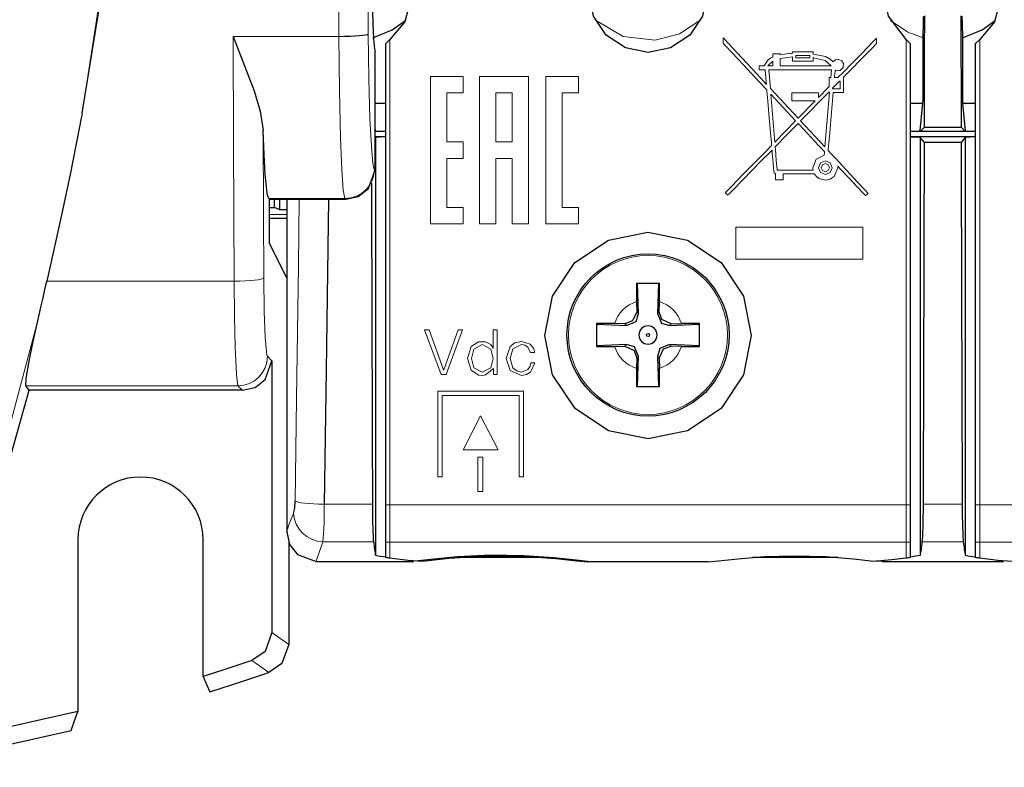
# Model space of a CAD drawing. Units: millimetres. Extents: x -44.9 to 44.9, y -33.7 to 33.7.
# Drawn here: x -14 to 19.3, y -32.8 to -7.4 of the extents above; entities that cross this region are included whole.
import ezdxf

# ---------------------------------------------------------------- set-up
doc = ezdxf.new("R2010")
doc.units = ezdxf.units.MM
doc.layers.add('Top$20', color=7, linetype='Continuous', true_color=0xffffff)

msp = doc.modelspace()

# ---------------------------------------------------------------- linework, layer by layer
at = {"layer": 'Top$20', "color": 7, "linetype": 'Continuous', "lineweight": 13}
for p, q in [((-6.804, -7.991), (-3.221, -7.991)), ((-1.487, -8.099), (-1.487, -23.873)), ((16.013, -23.873), (16.013, -8.099)), ((18.513, -8.099), (18.513, -23.873)), ((12.275, -8.637), (12.75, -8.637)), ((12.275, -8.715), (12.275, -8.637)), ((12.75, -8.637), (12.75, -8.715)), ((12.75, -8.715), (12.275, -8.715)), ((11.361, -9.13), (13.487, -9.13)), ((11.413, -9.756), (11.361, -9.13)), ((13.487, -9.13), (13.465, -9.391)), ((-0.119, -9.35), (-0.119, -14.35)), ((0.993, -9.35), (-0.119, -9.35)), ((0.993, -9.906), (0.993, -9.35)), ((3.215, -9.35), (1.548, -9.35)), ((1.548, -9.35), (1.548, -14.35)), ((3.215, -14.35), (3.215, -9.35)), ((3.794, -9.35), (3.794, -14.35)), ((4.35, -9.35), (3.794, -9.35)), ((4.905, -9.35), (4.35, -9.35)), ((4.905, -9.906), (4.905, -9.35)), ((13.465, -9.391), (13.406, -9.391)), ((13.406, -9.391), (13.406, -9.693)), ((13.523, -9.751), (13.753, -9.516)), ((13.753, -9.516), (13.781, -9.516)), ((13.781, -9.516), (13.781, -9.774)), ((0.437, -9.906), (0.993, -9.906)), ((0.437, -11.573), (0.437, -9.906)), ((2.104, -11.573), (2.104, -9.906)), ((2.104, -9.906), (2.66, -9.906)), ((2.66, -9.906), (2.66, -11.573)), ((4.35, -9.906), (4.905, -9.906)), ((4.35, -13.794), (4.35, -9.906)), ((12.355, -10.767), (11.413, -9.756)), ((11.429, -9.954), (12.269, -10.855)), ((11.562, -11.578), (11.429, -9.954)), ((12.14, -9.905), (12.14, -10.174)), ((13.045, -9.905), (12.14, -9.905)), ((12.439, -10.857), (13.406, -9.87)), ((13.406, -9.693), (13.045, -10.062)), ((13.045, -10.062), (13.045, -9.905)), ((13.421, -9.899), (13.263, -11.742)), ((13.406, -9.87), (13.406, -9.899)), ((13.406, -9.899), (13.421, -9.899)), ((13.523, -9.774), (13.523, -9.751)), ((13.781, -9.774), (13.523, -9.774)), ((12.14, -10.174), (12.936, -10.174)), ((12.936, -10.174), (12.355, -10.767)), ((12.269, -10.855), (11.562, -11.578)), ((13.263, -11.742), (12.439, -10.857)), ((0.993, -11.573), (0.437, -11.573)), ((0.993, -12.128), (0.993, -11.573)), ((2.66, -11.573), (2.104, -11.573)), ((0.437, -12.128), (0.993, -12.128)), ((0.437, -13.794), (0.437, -12.128)), ((2.104, -12.128), (2.659, -12.128)), ((2.104, -14.35), (2.104, -12.128)), ((2.659, -12.128), (2.659, -14.35)), ((-1.99, -12.513), (-2.014, -12.489)), ((-3.013, -13.488), (-5.597, -13.488)), ((-2.989, -13.512), (-3.013, -13.488)), ((0.993, -13.794), (0.437, -13.794)), ((0.993, -14.35), (0.993, -13.794)), ((4.905, -13.794), (4.35, -13.794)), ((4.905, -14.35), (4.905, -13.794)), ((-0.119, -14.35), (0.993, -14.35)), ((1.548, -14.35), (2.104, -14.35)), ((2.659, -14.35), (3.215, -14.35)), ((3.794, -14.35), (4.905, -14.35)), ((14.551, -14.461), (10.241, -14.461)), ((10.241, -14.461), (10.241, -15.544)), ((14.551, -15.544), (14.551, -14.461)), ((10.241, -15.544), (14.551, -15.544)), ((-13.127, -16.297), (-6.768, -16.297)), ((6.88, -17.328), (6.944, -17.392)), ((7.581, -17.393), (7.646, -17.328)), ((0.248, -19.456), (-0.313, -17.946)), ((-0.313, -17.946), (-0.158, -17.946)), ((-0.158, -17.946), (0.332, -19.298)), ((0.336, -19.298), (0.823, -17.946)), ((0.975, -17.946), (0.415, -19.456)), ((0.823, -17.946), (0.975, -17.946)), ((6.538, -17.799), (6.474, -17.734)), ((8.053, -17.735), (7.988, -17.799)), ((6.473, -18.501), (6.537, -18.436)), ((7.988, -18.437), (8.053, -18.501)), ((-5.645, -18.84), (-5.491, -18.994)), ((6.944, -18.843), (6.88, -18.908)), ((7.646, -18.908), (7.581, -18.843)), ((0.332, -19.298), (0.336, -19.298)), ((0.415, -19.456), (0.248, -19.456)), ((-13.837, -19.839), (-6.644, -19.839)), ((-6.644, -19.839), (-6.49, -19.993)), ((0.134, -22.928), (0.134, -20.019)), ((0.134, -20.019), (3.044, -20.019)), ((3.044, -20.019), (3.044, -22.928)), ((0.284, -20.169), (0.284, -22.928)), ((2.894, -20.169), (0.284, -20.169)), ((2.894, -22.928), (2.894, -20.169)), ((1.585, -20.859), (0.99, -22.012)), ((2.186, -22.012), (1.585, -20.859)), ((0.99, -22.012), (2.186, -22.012)), ((1.497, -22.262), (1.497, -23.422)), ((1.664, -22.262), (1.497, -22.262)), ((1.664, -23.422), (1.664, -22.262)), ((0.284, -22.928), (0.134, -22.928)), ((3.044, -22.928), (2.894, -22.928)), ((1.497, -23.422), (1.664, -23.422)), ((-3.716, -23.857), (-2.082, -23.857)), ((-1.487, -23.873), (-1.637, -23.873)), ((-1.487, -23.873), (-1.487, -25.146)), ((16.013, -23.873), (-1.487, -23.873)), ((16.013, -25.146), (16.013, -23.873)), ((16.013, -23.873), (16.163, -23.873)), ((16.602, -23.857), (17.918, -23.857)), ((18.513, -23.873), (18.363, -23.873)), ((18.513, -23.873), (18.513, -25.146)), ((36.013, -23.873), (18.513, -23.873)), ((-2.045, -25.129), (-3.762, -25.129)), ((-1.487, -25.146), (-1.637, -25.146)), ((-1.487, -25.146), (-1.487, -25.679)), ((16.013, -25.146), (-1.487, -25.146)), ((16.013, -25.675), (16.013, -25.146)), ((16.013, -25.146), (16.163, -25.146)), ((17.955, -25.129), (16.565, -25.129)), ((18.513, -25.146), (18.363, -25.146)), ((18.513, -25.146), (18.513, -25.679)), ((36.013, -25.146), (18.513, -25.146)), ((-0.738, -25.759), (-0.738, -25.791)), ((15.258, -25.791), (15.258, -25.755)), ((19.262, -25.759), (19.262, -25.791))]:
    msp.add_line(p, q, dxfattribs=at)
at = {"layer": 'Top$20', "color": 7, "linetype": 'Continuous', "lineweight": 25}
for p, q in [((-1.487, -8.099), (-1.637, -8.249)), ((-1.637, -8.249), (-1.637, -23.873)), ((16.013, -8.099), (16.163, -8.249)), ((16.163, -23.873), (16.163, -8.249)), ((18.513, -8.099), (18.363, -8.249)), ((18.363, -8.249), (18.363, -23.873)), ((-2.014, -8.413), (-1.99, -8.51)), ((-1.99, -12.513), (-1.99, -8.51)), ((-1.99, -10.252), (-1.637, -10.252)), ((16.163, -10.252), (16.588, -10.252)), ((16.498, -11.186), (16.588, -10.252)), ((17.932, -10.252), (18.363, -10.252)), ((17.932, -10.252), (18.022, -11.196)), ((-1.978, -11.196), (-1.99, -11.067)), ((-1.978, -11.213), (-1.99, -11.201)), ((-1.637, -11.223), (-1.99, -11.223)), ((-1.926, -11.215), (-1.978, -11.196)), ((-1.978, -11.213), (-1.978, -11.196)), ((-1.926, -11.215), (-1.978, -11.213)), ((-1.637, -11.215), (-1.926, -11.215)), ((16.419, -11.215), (16.163, -11.215)), ((18.363, -11.223), (16.163, -11.223)), ((16.419, -11.215), (16.498, -11.186)), ((16.498, -11.212), (16.419, -11.215)), ((16.639, -11.072), (16.498, -11.212)), ((16.498, -11.212), (16.498, -11.186)), ((16.639, -11.072), (17.881, -11.072)), ((18.022, -11.213), (17.881, -11.072)), ((18.022, -11.196), (18.074, -11.215)), ((18.022, -11.196), (18.022, -11.213)), ((18.074, -11.215), (18.022, -11.213)), ((18.363, -11.215), (18.074, -11.215)), ((-1.637, -11.401), (-1.99, -11.401)), ((-1.978, -11.418), (-1.99, -11.434)), ((-1.637, -11.403), (-1.978, -11.418)), ((-1.978, -11.418), (-1.978, -25.588)), ((18.363, -11.401), (16.163, -11.401)), ((16.498, -11.419), (16.163, -11.405)), ((16.498, -11.419), (16.498, -25.584)), ((16.638, -11.594), (16.498, -11.419)), ((17.882, -11.594), (16.638, -11.594)), ((18.022, -11.418), (17.882, -11.594)), ((18.363, -11.403), (18.022, -11.418)), ((18.022, -11.418), (18.022, -25.588)), ((-5.597, -13.488), (-5.573, -13.512)), ((-5.573, -13.512), (-3.322, -13.512)), ((-5.573, -15.012), (-5.573, -13.512)), ((-5.4, -13.79), (-5.4, -13.512)), ((-5.225, -13.878), (-5.225, -13.512)), ((-4.99, -13.512), (-4.99, -24.799)), ((-3.322, -13.512), (-2.989, -13.512)), ((-5.225, -13.878), (-5.4, -13.79)), ((-4.99, -16.18), (-5.573, -15.012)), ((6.874, -16.982), (6.88, -17.328)), ((7.646, -17.328), (7.652, -16.982)), ((6.474, -17.734), (6.127, -17.728)), ((8.053, -17.735), (8.398, -17.729)), ((6.127, -18.507), (6.473, -18.501)), ((8.398, -18.507), (8.053, -18.501)), ((-5.491, -18.994), (-5.491, -28.211)), ((6.88, -18.908), (6.873, -19.254)), ((7.646, -18.908), (7.652, -19.254)), ((-6.49, -19.993), (-13.718, -19.993)), ((-1.637, -23.873), (-1.637, -25.146)), ((16.163, -25.146), (16.163, -23.873)), ((18.363, -23.873), (18.363, -25.146)), ((-4.99, -24.79), (-4.99, -24.787)), ((-4.923, -25.139), (-4.923, -28.616)), ((-1.637, -25.146), (-1.637, -25.658)), ((16.163, -25.654), (16.163, -25.146)), ((18.363, -25.146), (18.363, -25.658)), ((3.705, -25.662), (0.813, -25.662)), ((13.707, -25.662), (10.81, -25.662)), ((-3.997, -25.796), (-0.677, -25.796)), ((9.305, -25.813), (5.221, -25.813)), ((15.212, -25.796), (19.323, -25.796))]:
    msp.add_line(p, q, dxfattribs=at)
at = {"layer": 'Top$20', "color": 7, "linetype": 'Continuous', "lineweight": 13}
for points in [[(-10.22, 30.621), (-9.639, 22.913), (-9.472, 15.176), (-9.72, 7.441), (-10.543, -1.628), (-11.931, -10.601)], [(-3.221, -7.991), (-3.233, -4.146), (-3.242, -1.122)], [(-2.222, -7.908), (-2.234, -4.077), (-2.243, -1.065)], [(5.48, -7.444), (6.419, -7.994), (7.501, -8.12), (8.332, -7.904), (9.05, -7.435)], [(15.485, -7.449), (16.07, -7.849), (16.592, -8.045)], [(-6.768, -16.297), (-6.79, -11.649), (-6.804, -7.991)], [(-3.013, -13.488), (-3.07, -13.202), (-3.123, -12.504), (-3.167, -11.443), (-3.204, -9.835), (-3.221, -7.991)], [(-2.014, -12.489), (-2.031, -12.456), (-2.044, -12.408), (-2.068, -12.275), (-2.108, -11.89), (-2.168, -10.786), (-2.205, -9.445), (-2.222, -7.908)], [(-5.792, -11.185), (-5.78, -13.985), (-5.769, -16.183)], [(-4.707, -23.749), (-4.654, -20.273), (-4.622, -18.022), (-4.591, -15.768), (-4.562, -13.513)], [(-4.99, -14.027), (-5.573, -14.027)], [(-6.644, -19.839), (-6.694, -19.463), (-6.735, -18.527), (-6.757, -17.491), (-6.768, -16.297)], [(-5.769, -16.183), (-5.753, -17.306), (-5.72, -18.203), (-5.68, -18.693), (-5.66, -18.802), (-5.652, -18.829), (-5.645, -18.84)], [(-13.406, -17.533), (-15.395, -24.987), (-17.225, -30.731)], [(2.15, -19.456), (2.15, -19.456), (2.15, -19.456), (2.15, -19.456), (2.149, -19.456), (2.147, -19.456), (2.14, -19.456), (2.121, -19.456), (2.077, -19.456), (2.028, -19.456), (2.028, -19.45), (2.028, -19.365), (2.028, -19.252), (2.028, -19.249), (2.028, -19.249), (2.028, -19.249), (2.028, -19.249), (2.027, -19.249), (2.025, -19.249), (2.024, -19.249), (2.023, -19.249), (2.023, -19.249), (2.023, -19.249), (2.023, -19.249), (1.754, -19.471), (1.664, -19.487), (1.518, -19.476), (1.264, -19.315), (1.143, -18.91), (1.264, -18.506), (1.518, -18.345), (1.754, -18.348), (1.927, -18.442), (1.982, -18.509), (2.001, -18.543), (2.008, -18.559), (2.011, -18.566), (2.012, -18.569), (2.012, -18.571), (2.013, -18.571), (2.013, -18.572), (2.013, -18.572), (2.013, -18.572), (2.013, -18.572), (2.013, -18.572), (2.013, -18.572), (2.013, -18.572), (2.013, -18.572), (2.013, -18.572), (2.013, -18.572), (2.014, -18.572), (2.015, -18.572), (2.016, -18.572), (2.017, -18.572), (2.017, -18.572), (2.017, -18.572), (2.017, -18.572), (2.017, -18.572), (2.017, -18.572), (2.017, -18.572), (2.017, -18.572), (2.017, -18.572), (2.017, -18.571), (2.017, -18.568), (2.017, -18.558), (2.017, -18.531), (2.017, -18.452), (2.017, -18.259), (2.017, -18.044), (2.017, -17.953), (2.017, -17.946), (2.017, -17.946), (2.017, -17.946), (2.017, -17.946), (2.017, -17.946), (2.017, -17.946), (2.017, -17.946), (2.017, -17.946), (2.018, -17.946), (2.02, -17.946), (2.026, -17.946), (2.042, -17.946), (2.084, -17.946), (2.129, -17.946), (2.149, -17.946), (2.15, -17.946), (2.15, -17.946), (2.15, -17.946), (2.15, -17.946), (2.15, -17.946), (2.15, -17.946), (2.15, -17.946), (2.15, -17.947), (2.15, -17.949), (2.15, -17.956), (2.15, -17.979), (2.15, -18.046), (2.15, -18.235), (2.15, -18.701), (2.15, -19.106), (2.15, -19.391), (2.15, -19.452), (2.15, -19.456), (2.15, -19.456), (2.15, -19.456)], [(-3.716, -23.857), (-3.724, -24.419), (-3.734, -24.729), (-3.748, -24.971), (-3.762, -25.129)], [(-4.99, -24.787), (-4.983, -24.749), (-4.966, -24.698), (-4.915, -24.561), (-4.754, -24.174)], [(-3.762, -25.129), (-3.985, -25.754), (-3.989, -25.793), (-3.988, -25.795), (-3.986, -25.796)], [(-5.491, -28.211), (-5.173, -28.438), (-4.923, -28.616)], [(-5.596, -29.561), (-5.917, -29.335), (-6.169, -29.157)]]:
    msp.add_lwpolyline(points, dxfattribs=at)
at = {"layer": 'Top$20', "color": 7, "linetype": 'Continuous', "lineweight": 25}
for points in [[(-11.931, -10.601), (-10.79, -3.589), (-9.996, 3.483), (-9.619, 9.067), (-9.459, 14.664)], [(-2.086, -6.444), (-2.08, -7.206), (-2.061, -7.853), (-2.039, -8.216), (-2.014, -8.413)], [(-0.737, -6.538), (-0.983, -7.499), (-1.487, -8.099)], [(9.263, -6.538), (9.111, -7.303), (8.677, -7.951), (8.029, -8.385), (7.263, -8.538), (6.497, -8.385), (5.848, -7.952), (5.415, -7.303), (5.263, -6.538)], [(16.013, -8.099), (15.416, -7.306), (15.263, -6.538)], [(19.263, -6.538), (19.017, -7.499), (18.513, -8.099)], [(16.592, -8.045), (16.6, -7.53), (16.61, -7.367), (16.618, -7.305)], [(17.902, -7.305), (17.921, -7.581), (17.928, -8.045)], [(-2.072, -8.045), (-1.409, -7.772), (-0.953, -7.438)], [(17.928, -8.045), (18.591, -7.772), (19.047, -7.438)], [(-6.804, -7.991), (-6.092, -9.835), (-5.895, -10.527), (-5.791, -11.183)], [(-11.931, -10.601), (-11.942, -10.66), (-11.951, -10.706)], [(-11.951, -10.707), (-12.326, -12.614), (-12.582, -13.844), (-12.849, -15.072), (-13.127, -16.297)], [(-5.597, -13.488), (-5.619, -13.444), (-5.636, -13.379), (-5.667, -13.198), (-5.717, -12.677), (-5.758, -12.01), (-5.792, -11.183)], [(-2.989, -13.512), (-2.564, -13.417), (-2.219, -13.149), (-1.99, -12.513)], [(-3.576, -13.513), (-3.65, -19.31), (-3.716, -23.857)], [(-5.573, -13.79), (-5.476, -13.79), (-5.4, -13.79)], [(-4.99, -13.878), (-5.121, -13.878), (-5.225, -13.878)], [(-4.99, -14.162), (-5.573, -14.162)], [(-13.406, -17.533), (-13.315, -17.125), (-13.254, -16.853), (-13.191, -16.576), (-13.127, -16.297)], [(6.868, -16.368), (6.87, -16.706), (6.874, -16.982)], [(7.657, -16.368), (7.215, -16.368), (6.868, -16.368)], [(6.944, -17.392), (6.901, -16.368)], [(7.624, -16.368), (7.581, -17.393)], [(7.652, -16.982), (7.656, -16.631), (7.657, -16.368)], [(6.88, -17.328), (6.735, -17.643), (6.474, -17.734)], [(8.053, -17.735), (7.737, -17.589), (7.646, -17.328)], [(-13.837, -19.839), (-13.827, -19.597), (-13.723, -19.008), (-13.584, -18.34), (-13.406, -17.533)], [(6.538, -17.799), (6.86, -17.656), (6.944, -17.392)], [(7.581, -17.393), (7.725, -17.715), (7.988, -17.799)], [(5.513, -17.723), (5.513, -18.165), (5.513, -18.513)], [(6.127, -17.728), (5.776, -17.724), (5.513, -17.723)], [(5.513, -17.756), (6.538, -17.799)], [(7.988, -17.799), (9.013, -17.756)], [(9.013, -17.723), (8.675, -17.725), (8.398, -17.729)], [(9.013, -18.513), (9.013, -18.071), (9.013, -17.723)], [(6.537, -18.436), (5.513, -18.48)], [(5.513, -18.513), (5.85, -18.511), (6.127, -18.507)], [(6.473, -18.501), (6.788, -18.646), (6.88, -18.908)], [(6.944, -18.843), (6.801, -18.521), (6.537, -18.436)], [(7.988, -18.437), (7.666, -18.58), (7.581, -18.843)], [(7.646, -18.908), (7.791, -18.592), (8.053, -18.501)], [(9.013, -18.48), (7.988, -18.437)], [(8.398, -18.507), (8.749, -18.512), (9.013, -18.513)], [(-6.49, -19.993), (-6.065, -19.898), (-5.72, -19.631), (-5.491, -18.994)], [(6.901, -19.868), (6.944, -18.843)], [(7.581, -18.843), (7.624, -19.868)], [(6.873, -19.254), (6.869, -19.605), (6.868, -19.868)], [(7.657, -19.868), (7.656, -19.53), (7.652, -19.254)], [(-17.079, -30.909), (-15.088, -24.829), (-13.718, -19.993)], [(-13.718, -19.993), (-13.784, -19.907), (-13.837, -19.839)], [(6.868, -19.868), (7.31, -19.868), (7.657, -19.868)], [(-4.754, -24.174), (-4.719, -23.987), (-4.707, -23.749)], [(-4.99, -24.79), (-4.895, -25.217), (-4.625, -25.566), (-3.986, -25.796)], [(-12.07, -25.06), (-12.07, -30.889)], [(-7.82, -29.695), (-7.82, -25.06)], [(-1.487, -25.679), (-0.873, -25.748), (-0.389, -25.785)], [(5.218, -25.796), (4.823, -25.759), (4.067, -25.676), (3.055, -25.604), (1.928, -25.589), (0.802, -25.645), (-0.097, -25.735), (-0.631, -25.793)], [(-0.389, -25.785), (0.518, -25.687), (1.796, -25.609), (3.175, -25.626), (4.134, -25.699), (4.847, -25.778), (5.221, -25.813)], [(9.305, -25.813), (9.652, -25.781), (10.311, -25.707), (11.202, -25.634), (12.222, -25.603), (13.294, -25.633), (14.228, -25.708), (14.906, -25.784)], [(14.906, -25.784), (15.526, -25.733), (16.013, -25.675)], [(18.513, -25.679), (19.127, -25.748), (19.611, -25.785)], [(-0.698, -25.796), (-0.727, -25.794), (-0.738, -25.791)], [(15.202, -25.796), (15.149, -25.793), (15.106, -25.789), (15.056, -25.785), (15, -25.779)], [(15.258, -25.791), (15.25, -25.794), (15.242, -25.795), (15.231, -25.796), (15.218, -25.796)], [(19.302, -25.796), (19.273, -25.794), (19.262, -25.791)], [(-5.491, -28.211), (-5.724, -28.852), (-6.169, -29.157)], [(-4.923, -28.616), (-5.156, -29.256), (-5.596, -29.561)], [(-6.169, -29.157), (-7.092, -29.463), (-7.82, -29.695)], [(-7.82, -29.695), (-7.693, -29.989), (-7.593, -30.219)], [(-7.593, -30.219), (-6.473, -29.857), (-5.596, -29.561)], [(-12.07, -30.89), (-15.744, -31.707), (-18.657, -32.219)], [(-12.297, -31.53), (-12.17, -31.172), (-12.07, -30.89)], [(-18.559, -32.778), (-15.039, -32.145), (-12.297, -31.53)]]:
    msp.add_lwpolyline(points, dxfattribs=at)
at = {"layer": 'Top$20', "color": 7, "linetype": 'Continuous', "lineweight": 13}
for points in [[(13.698, -12.387), (13.701, -12.419), (13.702, -12.433), (13.702, -12.439), (13.702, -12.442), (13.702, -12.443), (13.702, -12.444), (13.702, -12.444), (13.702, -12.444), (13.702, -12.444), (13.702, -12.444), (13.702, -12.444), (13.577, -12.745), (13.442, -12.836), (13.277, -12.869), (13.06, -12.81), (12.965, -12.733), (12.93, -12.69), (12.917, -12.671), (12.912, -12.662), (12.909, -12.658), (12.908, -12.656), (12.908, -12.655), (12.908, -12.655), (12.908, -12.655), (12.908, -12.654), (12.907, -12.654), (12.907, -12.654), (12.907, -12.654), (12.907, -12.654), (12.907, -12.654), (12.907, -12.654), (12.907, -12.654), (12.907, -12.654), (12.905, -12.654), (12.9, -12.654), (12.884, -12.654), (12.837, -12.654), (12.704, -12.654), (12.376, -12.654), (12.01, -12.654), (11.879, -12.654), (11.851, -12.654), (11.845, -12.654), (11.844, -12.654), (11.844, -12.654), (11.844, -12.654), (11.844, -12.654), (11.844, -12.654), (11.844, -12.654), (11.844, -12.654), (11.844, -12.654), (11.844, -12.655), (11.844, -12.655), (11.844, -12.656), (11.844, -12.659), (11.844, -12.668), (11.844, -12.694), (11.844, -12.758), (11.844, -12.829), (11.844, -12.855), (11.844, -12.86), (11.844, -12.862), (11.844, -12.862), (11.844, -12.862), (11.844, -12.862), (11.844, -12.862), (11.844, -12.862), (11.843, -12.862), (11.843, -12.862), (11.843, -12.862), (11.843, -12.862), (11.842, -12.862), (11.838, -12.862), (11.826, -12.862), (11.794, -12.862), (11.715, -12.862), (11.626, -12.862), (11.594, -12.862), (11.587, -12.862), (11.586, -12.862), (11.586, -12.862), (11.586, -12.862), (11.586, -12.862), (11.586, -12.862), (11.586, -12.862), (11.586, -12.862), (11.586, -12.862), (11.586, -12.862), (11.586, -12.861), (11.586, -12.86), (11.586, -12.857), (11.586, -12.848), (11.586, -12.822), (11.586, -12.757), (11.586, -12.661), (11.586, -12.653), (11.586, -12.652), (11.586, -12.652), (11.586, -12.652), (11.586, -12.652), (11.586, -12.652), (11.542, -12.618), (11.53, -12.581), (11.528, -12.561), (11.527, -12.551), (11.527, -12.547), (11.527, -12.545), (11.527, -12.544), (11.527, -12.543), (11.527, -12.543), (11.527, -12.543), (11.527, -12.543), (11.527, -12.543), (11.527, -12.543), (11.527, -12.543), (11.527, -12.543), (11.527, -12.543), (11.527, -12.542), (11.527, -12.539), (11.526, -12.532), (11.524, -12.51), (11.519, -12.446), (11.504, -12.278), (11.477, -11.956), (11.468, -11.849), (11.468, -11.848), (11.468, -11.848), (11.468, -11.848), (11.468, -11.848), (11.468, -11.848), (11.468, -11.848), (11.465, -11.851), (11.447, -11.869), (11.38, -11.937), (11.139, -12.183), (10.812, -12.517), (10.466, -12.869), (10.171, -13.171), (10.007, -13.338), (9.975, -13.37), (9.971, -13.375), (9.971, -13.375), (9.971, -13.375), (9.971, -13.375), (9.971, -13.375), (9.971, -13.375), (9.971, -13.375), (9.937, -13.34), (9.903, -13.306), (9.89, -13.293), (9.887, -13.29), (9.886, -13.29), (9.886, -13.29), (9.886, -13.29), (9.886, -13.29), (9.886, -13.29), (9.886, -13.29), (9.886, -13.29), (9.887, -13.29), (9.887, -13.289), (9.889, -13.287), (9.894, -13.282), (9.911, -13.265), (9.961, -13.214), (10.106, -13.066), (10.484, -12.679), (10.868, -12.287), (11.209, -11.938), (11.436, -11.706), (11.454, -11.688), (11.447, -11.607), (11.417, -11.252), (11.374, -10.749), (11.326, -10.192), (11.297, -9.844), (11.294, -9.81), (11.225, -9.736), (10.898, -9.385), (10.5, -8.959), (10.118, -8.549), (9.883, -8.297), (9.83, -8.24), (9.819, -8.228), (9.817, -8.226), (9.817, -8.226), (9.816, -8.226), (9.816, -8.226), (9.816, -8.226), (9.816, -8.226), (9.816, -8.226), (9.816, -8.226), (9.816, -8.226), (9.816, -8.226), (9.816, -8.225), (9.816, -8.225), (9.816, -8.224), (9.816, -8.221), (9.816, -8.211), (9.816, -8.183), (9.816, -8.118), (9.816, -8.044), (9.816, -8.044), (9.816, -8.044), (9.816, -8.044), (9.816, -8.044), (9.817, -8.044), (9.819, -8.047), (9.829, -8.057), (9.865, -8.096), (9.978, -8.217), (10.291, -8.554), (10.949, -9.259), (11.207, -9.536), (11.264, -9.597), (11.275, -9.609), (11.277, -9.611), (11.277, -9.611), (11.277, -9.611), (11.277, -9.611), (11.277, -9.611), (11.277, -9.611), (11.277, -9.611), (11.271, -9.536), (11.246, -9.253), (11.238, -9.158), (11.237, -9.136), (11.236, -9.131), (11.236, -9.13), (11.236, -9.13), (11.236, -9.13), (11.236, -9.13), (11.236, -9.13), (11.236, -9.13), (11.236, -9.13), (11.236, -9.13), (11.236, -9.13), (11.236, -9.13), (11.236, -9.13), (11.235, -9.13), (11.232, -9.13), (11.224, -9.13), (11.2, -9.13), (11.141, -9.13), (11.042, -9.13), (11.031, -9.13), (11.029, -9.13), (11.029, -9.13), (11.029, -9.13), (11.029, -9.13), (11.029, -9.13), (11.029, -9.128), (11.029, -9.124), (11.03, -9.059), (11.031, -8.993), (11.031, -8.987), (11.043, -8.987), (11.151, -8.987), (11.193, -8.987), (11.203, -8.987), (11.205, -8.987), (11.205, -8.987), (11.205, -8.987), (11.205, -8.987), (11.205, -8.987), (11.323, -8.793), (11.413, -8.73), (11.459, -8.706), (11.481, -8.696), (11.491, -8.692), (11.496, -8.691), (11.498, -8.69), (11.499, -8.689), (11.499, -8.689), (11.499, -8.689), (11.499, -8.689), (11.499, -8.689), (11.499, -8.689), (11.499, -8.689), (11.499, -8.689), (11.499, -8.689), (11.499, -8.689), (11.499, -8.688), (11.499, -8.686), (11.499, -8.681), (11.499, -8.665), (11.499, -8.629), (11.499, -8.587), (11.579, -8.587), (11.69, -8.587), (11.734, -8.587), (11.744, -8.587), (11.745, -8.587), (11.746, -8.587), (11.746, -8.587), (11.746, -8.587), (11.746, -8.587), (11.746, -8.591), (11.746, -8.604), (11.746, -8.611), (11.746, -8.612), (11.746, -8.612), (11.746, -8.612), (11.746, -8.612), (11.746, -8.612), (11.746, -8.612), (11.962, -8.581), (12.07, -8.571), (12.119, -8.567), (12.142, -8.566), (12.152, -8.565), (12.156, -8.565), (12.158, -8.564), (12.159, -8.564), (12.159, -8.564), (12.159, -8.564), (12.16, -8.564), (12.16, -8.564), (12.16, -8.564), (12.16, -8.564), (12.16, -8.564), (12.16, -8.564), (12.16, -8.564), (12.16, -8.564), (12.16, -8.563), (12.16, -8.561), (12.16, -8.556), (12.16, -8.541), (12.16, -8.517), (12.16, -8.514), (12.16, -8.514), (12.16, -8.514), (12.16, -8.514), (12.16, -8.514), (12.166, -8.514), (12.19, -8.514), (12.51, -8.514), (12.83, -8.514), (12.854, -8.514), (12.86, -8.514), (12.86, -8.514), (12.86, -8.514), (12.86, -8.514), (12.86, -8.515), (12.86, -8.519), (12.86, -8.564), (12.86, -8.587), (12.86, -8.593), (12.86, -8.594), (12.86, -8.594), (12.86, -8.594), (12.86, -8.594), (12.86, -8.594), (12.86, -8.594), (12.86, -8.594), (13.281, -8.674), (13.457, -8.775), (13.522, -8.832), (13.536, -8.847), (13.543, -8.854), (13.543, -8.855), (13.543, -8.855), (13.543, -8.855), (13.543, -8.855), (13.543, -8.855), (13.544, -8.854), (13.544, -8.854), (13.549, -8.847), (13.625, -8.788), (13.738, -8.775), (13.833, -8.821), (13.89, -8.909), (13.879, -9.052), (13.779, -9.147), (13.666, -9.159), (13.633, -9.15), (13.619, -9.144), (13.614, -9.141), (13.611, -9.139), (13.61, -9.139), (13.61, -9.138), (13.609, -9.138), (13.609, -9.138), (13.609, -9.138), (13.609, -9.138), (13.609, -9.138), (13.609, -9.138), (13.609, -9.138), (13.609, -9.138), (13.609, -9.138), (13.609, -9.138), (13.609, -9.138), (13.609, -9.139), (13.609, -9.14), (13.609, -9.142), (13.608, -9.15), (13.606, -9.174), (13.601, -9.234), (13.591, -9.351), (13.588, -9.382), (13.588, -9.389), (13.588, -9.391), (13.588, -9.391), (13.588, -9.391), (13.588, -9.391), (13.588, -9.391), (13.588, -9.391), (13.589, -9.391), (13.591, -9.391), (13.597, -9.391), (13.614, -9.391), (13.683, -9.391), (13.7, -9.391), (13.703, -9.391), (13.703, -9.391), (13.712, -9.38), (13.876, -9.213), (14.174, -8.908), (14.52, -8.556), (14.899, -8.168), (14.991, -8.074), (15.01, -8.054), (15.014, -8.05), (15.015, -8.049), (15.015, -8.049), (15.015, -8.049), (15.015, -8.049), (15.015, -8.049), (15.015, -8.049), (15.015, -8.049), (15.015, -8.049), (15.015, -8.049), (15.015, -8.049), (15.015, -8.05), (15.015, -8.051), (15.015, -8.054), (15.015, -8.064), (15.015, -8.091), (15.015, -8.156), (15.015, -8.229), (15.015, -8.229), (14.872, -8.375), (14.516, -8.738), (14.128, -9.134), (13.891, -9.376), (13.877, -9.39), (13.877, -9.39), (13.877, -9.391), (13.877, -9.391), (13.877, -9.391), (13.877, -9.391), (13.877, -9.391), (13.877, -9.391), (13.877, -9.391), (13.879, -9.391), (13.886, -9.391), (13.89, -9.391), (13.89, -9.391), (13.89, -9.391), (13.89, -9.391), (13.89, -9.391), (13.89, -9.391), (13.89, -9.391), (13.89, -9.391), (13.89, -9.391), (13.89, -9.393), (13.89, -9.398), (13.89, -9.415), (13.89, -9.462), (13.89, -9.584), (13.89, -9.82), (13.89, -9.897), (13.89, -9.899), (13.89, -9.899), (13.89, -9.899), (13.89, -9.899), (13.89, -9.899), (13.89, -9.899), (13.889, -9.899), (13.741, -9.899), (13.559, -9.899), (13.547, -9.899), (13.544, -9.899), (13.533, -10.028), (13.486, -10.569), (13.428, -11.251), (13.388, -11.722), (13.378, -11.833), (13.376, -11.856), (13.376, -11.861), (13.376, -11.862), (13.376, -11.862), (13.376, -11.862), (13.376, -11.862), (13.376, -11.862), (13.376, -11.862), (13.376, -11.862), (13.376, -11.862), (13.376, -11.862), (13.376, -11.863), (13.378, -11.865), (13.384, -11.871), (13.402, -11.89), (13.456, -11.948), (13.609, -12.113), (13.996, -12.527), (14.361, -12.919), (14.638, -13.217), (14.721, -13.306), (14.727, -13.312), (14.727, -13.312), (14.727, -13.312), (14.727, -13.312), (14.727, -13.312), (14.727, -13.312), (14.727, -13.312), (14.726, -13.313), (14.723, -13.315), (14.681, -13.352), (14.639, -13.388), (14.636, -13.391), (14.635, -13.391), (14.574, -13.325), (14.349, -13.085), (14.058, -12.772), (13.783, -12.478), (13.716, -12.406), (13.702, -12.391), (13.699, -12.388), (13.698, -12.387), (13.698, -12.387), (13.698, -12.387), (13.698, -12.387)], [(11.499, -8.827), (11.331, -8.987), (11.331, -8.987), (11.331, -8.987), (11.415, -8.987), (11.473, -8.987), (11.497, -8.987), (11.499, -8.987), (11.499, -8.987), (11.499, -8.987), (11.499, -8.907), (11.499, -8.834), (11.499, -8.828), (11.499, -8.828), (11.499, -8.827), (11.499, -8.827)], [(12.16, -8.69), (11.746, -8.74), (11.746, -8.74), (11.746, -8.74), (11.746, -8.863), (11.746, -8.948), (11.746, -8.984), (11.746, -8.987), (11.746, -8.987), (12.609, -8.987), (13.398, -8.987), (13.467, -8.987), (13.472, -8.987), (13.472, -8.987), (13.273, -8.808), (12.866, -8.718), (12.866, -8.718), (12.866, -8.718), (12.863, -8.708), (12.86, -8.698), (12.86, -8.697), (12.86, -8.697), (12.86, -8.697), (12.86, -8.697), (12.86, -8.764), (12.86, -8.81), (12.86, -8.829), (12.86, -8.831), (12.86, -8.831), (12.86, -8.831), (12.51, -8.831), (12.269, -8.831), (12.167, -8.831), (12.16, -8.831), (12.16, -8.831), (12.16, -8.831), (12.16, -8.76), (12.16, -8.696), (12.16, -8.691), (12.16, -8.69), (12.16, -8.69), (12.16, -8.69)], [(12.852, -12.444), (12.855, -12.492), (12.857, -12.513), (12.859, -12.522), (12.86, -12.526), (12.86, -12.528), (12.86, -12.529), (12.86, -12.529), (12.86, -12.529), (12.86, -12.529), (12.86, -12.529), (12.86, -12.529), (12.86, -12.529), (12.86, -12.529), (12.86, -12.529), (12.86, -12.529), (12.86, -12.529), (12.86, -12.529), (12.859, -12.529), (12.856, -12.529), (12.847, -12.529), (12.819, -12.529), (12.738, -12.529), (12.516, -12.529), (12.026, -12.529), (11.766, -12.529), (11.642, -12.529), (11.64, -12.529), (11.64, -12.529), (11.64, -12.529), (11.64, -12.529), (11.638, -12.51), (11.613, -12.198), (11.582, -11.823), (11.575, -11.738), (11.621, -11.691), (11.964, -11.342), (12.217, -11.083), (12.351, -10.947), (12.353, -10.945), (12.353, -10.945), (12.353, -10.945), (12.353, -10.945), (12.353, -10.945), (12.353, -10.945), (12.358, -10.95), (12.378, -10.972), (12.545, -11.15), (12.796, -11.42), (13.049, -11.691), (13.22, -11.874), (13.249, -11.906), (13.249, -11.906), (13.246, -11.942), (13.242, -11.994), (13.24, -12.019), (13.239, -12.021), (13.239, -12.021), (13.239, -12.021), (13.239, -12.021), (13.239, -12.021), (12.964, -12.156), (12.852, -12.444)], [(13.044, -12.444), (13.112, -12.28), (13.277, -12.212), (13.441, -12.28), (13.509, -12.444), (13.441, -12.609), (13.277, -12.677), (13.112, -12.609), (13.044, -12.444)], [(13.136, -12.444), (13.177, -12.345), (13.277, -12.304), (13.376, -12.345), (13.418, -12.444), (13.376, -12.544), (13.277, -12.585), (13.177, -12.544), (13.136, -12.444)], [(3.281, -18.707), (3.178, -18.515), (3.088, -18.463), (2.972, -18.445), (2.684, -18.591), (2.589, -18.91), (2.684, -19.23), (2.804, -19.336), (2.972, -19.376), (3.186, -19.289), (3.262, -19.177), (3.281, -19.116), (3.286, -19.088), (3.288, -19.075), (3.289, -19.069), (3.289, -19.067), (3.289, -19.066), (3.289, -19.065), (3.289, -19.065), (3.289, -19.065), (3.289, -19.065), (3.289, -19.065), (3.289, -19.065), (3.289, -19.065), (3.289, -19.065), (3.289, -19.065), (3.289, -19.065), (3.29, -19.065), (3.292, -19.065), (3.298, -19.065), (3.315, -19.065), (3.356, -19.065), (3.417, -19.065), (3.422, -19.065), (3.422, -19.065), (3.423, -19.065), (3.423, -19.065), (3.423, -19.065), (3.423, -19.065), (3.275, -19.375), (3.14, -19.459), (2.972, -19.488), (2.589, -19.317), (2.456, -18.91), (2.589, -18.504), (2.75, -18.379), (2.972, -18.333), (3.269, -18.427), (3.374, -18.561), (3.401, -18.638), (3.409, -18.676), (3.412, -18.693), (3.413, -18.701), (3.414, -18.705), (3.414, -18.706), (3.414, -18.707), (3.414, -18.707), (3.414, -18.707), (3.414, -18.707), (3.414, -18.707), (3.414, -18.707), (3.414, -18.707), (3.414, -18.707), (3.414, -18.707), (3.414, -18.707), (3.413, -18.707), (3.411, -18.707), (3.405, -18.707), (3.388, -18.707), (3.347, -18.707), (3.286, -18.707), (3.281, -18.707), (3.281, -18.707), (3.281, -18.707), (3.281, -18.707)], [(1.634, -19.376), (1.932, -19.228), (2.017, -18.91), (1.932, -18.593), (1.634, -18.445), (1.36, -18.593), (1.277, -18.91), (1.36, -19.228), (1.634, -19.376)]]:
    msp.add_lwpolyline(points, close=True, dxfattribs=at)
at = {"layer": 'Top$20', "color": 7, "linetype": 'Continuous', "lineweight": 25}
msp.add_lwpolyline([(10.763, -18.135), (10.497, -19.472), (9.741, -20.607), (8.605, -21.367), (7.264, -21.635), (5.923, -21.368), (4.787, -20.609), (4.029, -19.474), (3.763, -18.137), (4.027, -16.799), (4.784, -15.663), (5.92, -14.902), (7.261, -14.634), (8.603, -14.901), (9.739, -15.661), (10.497, -16.797), (10.763, -18.135)], close=True, dxfattribs=at)
for radius in [2.75, 0.05]:
    msp.add_circle((7.263, -18.118), radius, dxfattribs=at)
at = {"layer": 'Top$20', "color": 7, "linetype": 'Continuous', "lineweight": 13}
msp.add_circle((7.263, -18.118), 2.695, dxfattribs=at)
at = {"layer": 'Top$20', "color": 7, "linetype": 'Continuous', "lineweight": 25, "extrusion": (0, 0, -1)}
msp.add_circle((-7.263, -18.118), 0.311, dxfattribs=at)
at = {"layer": 'Top$20', "color": 7, "linetype": 'Continuous', "lineweight": 13}
for start, end in [(108.9107, 161.0606), (18.9205, 71.0795), (198.9109, 251.0795), (288.9205, 341.0795)]:
    msp.add_arc((7.263, -18.118), 1.201, start, end, dxfattribs=at)
at = {"layer": 'Top$20', "color": 7, "linetype": 'Continuous', "lineweight": 25}
msp.add_arc((-9.945, -25.06), 2.125, 0, 180, dxfattribs=at)
for centre, major_axis, ratio, start_param, end_param in [((7.375, 4.604), (0, 265.747), 0.034921, 4.653368, 4.667608), ((27.145, 4.604), (0, 265.747), 0.034921, 1.615577, 1.629817), ((-3.221, -7.908), (1, 0.004), 0.082875, 4.712088, 6.239401), ((7.375, 4.604), (0, 264.25), 0.034921, 4.65614, 4.664502), ((27.145, 4.604), (0, 264.246), 0.034921, 1.618683, 1.627045), ((7.375, 4.604), (0, 265.747), 0.034921, 4.605087, 4.651399), ((27.145, 4.604), (0, 265.747), 0.034921, 1.631786, 1.678098), ((7.145, 4.604), (0, 265.747), 0.034921, 1.636969, 1.678098), ((-2.03, -23.696), (0, 1.5), 0.034921, 1.678098, 2.842314), ((16.55, -23.696), (0, 1.5), 0.034921, 3.440872, 4.605087), ((17.97, -23.696), (0, 1.5), 0.034921, 1.678098, 2.842314), ((-1.891, -10.778), (0, -15.018), 0.034899, 5.984085, 6.116618), ((16.411, -10.78), (0, 15.016), 0.034899, 3.309985, 3.4407), ((18.109, -10.778), (0, -15.018), 0.034899, 5.984085, 6.116618), ((0.51, -10.796), (0, 15), 0.99983, 2.974926, 2.99791), ((0.513, -10.812), (2.073, 14.856), 0.999992, 3.136429, 3.146526), ((13.986, -10.812), (-2.099, 14.853), 1, 3.136667, 3.146767), ((13.983, -10.796), (0, 15), 0.999838, 3.287426, 3.310093), ((20.51, -10.796), (0, 15), 0.99983, 2.974926, 2.99791), ((20.513, -10.812), (2.053, 14.859), 0.999999, 3.135041, 3.145138)]:
    msp.add_ellipse(centre, major_axis=major_axis, ratio=ratio, start_param=start_param, end_param=end_param, dxfattribs=at)
at = {"layer": 'Top$20', "color": 7, "linetype": 'Continuous', "lineweight": 13}
for centre, major_axis, ratio, start_param, end_param in [((-3.013, -12.489), (0.707, 0.707), 0.998099, 3.927942, 5.496836), ((-6.768, -16.183), (-1, -0.005), 0.113476, 1.57023, 3.097676), ((-6.644, -18.84), (0.707, 0.707), 0.998099, 3.927942, 5.496836), ((-3.716, -23.749), (-1, 0.015), 0.107085, 0.138384, 1.572393), ((-3.762, -24.174), (-0.926, 0.378), 0.948689, 0.406715, 1.940622)]:
    msp.add_ellipse(centre, major_axis=major_axis, ratio=ratio, start_param=start_param, end_param=end_param, dxfattribs=at)

doc.saveas('drawing.dxf')
